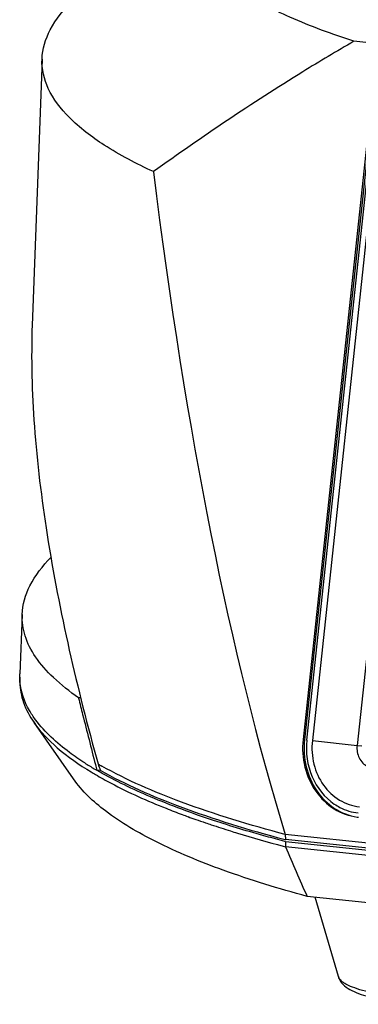
# Model space of a CAD drawing. Units: millimetres. Extents: x 9 to 1271, y 21 to 915.
# Drawn here: x 794 to 812, y 83 to 134 of the extents above; entities that cross this region are included whole.
import ezdxf

# ---------------------------------------------------------------- set-up
doc = ezdxf.new("R2010")
doc.units = ezdxf.units.MM
doc.header["$LTSCALE"] = 16.335
doc.layers.get('0').update_dxf_attribs({"linetype": 'CONTINUOUS'})

msp = doc.modelspace()

# ---------------------------------------------------------------- linework, layer by layer
at = {"color": 7, "linetype": 'Continuous'}
for p, q in [((855.637, 128.691), (811.451, 133.34)), ((795.226, 132.418), (794.715, 118.567)), ((812.165, 128.372), (808.807, 97.025)), ((812.24, 128.364), (808.882, 97.016)), ((808.999, 97.004), (812.357, 128.352)), ((812.645, 128.322), (809.287, 96.974)), ((814.974, 128.072), (811.616, 96.725)), ((794.194, 103.533), (794.081, 100.447)), ((794.065, 100.276), (794.067, 100.447)), ((794.07, 100.013), (794.065, 100.276)), ((797.124, 99.207), (797.129, 99.187)), ((797.26, 99.193), (797.125, 99.207)), ((796.859, 94.985), (794.814, 97.911)), ((808.807, 97.025), (808.882, 97.016)), ((809.287, 96.974), (811.616, 96.725)), ((811.616, 96.725), (811.868, 96.696)), ((798.251, 95.414), (798.078, 95.432)), ((811.654, 92.996), (811.68, 92.993)), ((807.802, 91.852), (807.884, 91.83)), ((807.886, 91.724), (807.853, 91.733)), ((850.391, 87.622), (807.879, 92.096)), ((807.879, 92.096), (807.884, 91.83)), ((850.396, 87.357), (807.884, 91.83)), ((807.886, 91.724), (850.397, 87.25)), ((807.886, 91.724), (807.89, 91.458)), ((807.771, 91.49), (807.89, 91.458)), ((850.402, 86.985), (807.89, 91.458)), ((851.441, 84.41), (809.011, 88.875)), ((810.643, 84.701), (809.44, 88.83))]:
    msp.add_line(p, q, dxfattribs=at)
for centre, radius, start, end in [((797.245, 100.33), 3.181, 180.9738, 185.4475), ((812.834, 96.594), 1.225, 173.89, 189.8596), ((806.582, 110.098), 16.954, 237.4042, 239.3706), ((807.925, 112.746), 19.599, 240.0606, 240.7115), ((909.088, 132.981), 117.021, 198.54524, 198.71363), ((807.094, 110.664), 17.927, 238.6988, 239.5323), ((807.341, 111.369), 18.434, 239.3501, 239.8344), ((824.247, 102.565), 27.12, 194.605, 195.2496), ((807.674, 111.925), 19.082, 239.8086, 240.2331), ((816.514, 130.798), 40.182, 248.3357, 249.6202), ((817.687, 133.931), 43.527, 249.6088, 250.0328), ((818.385, 135.854), 45.572, 250.0337, 250.5673), ((819.283, 138.402), 48.275, 250.5684, 251.2057), ((820.078, 140.73), 50.734, 251.2034, 251.5596), ((811.982, 95.863), 2.886, 262.8775, 263.479), ((821.308, 144.447), 54.649, 251.5688, 252.6738), ((822.568, 148.454), 58.85, 252.66461, 253.02628), ((824.581, 155.125), 65.818, 253.04539, 255.20305), ((1149.822, 238.299), 372.128, 203.24091, 203.67441)]:
    msp.add_arc(centre, radius, start, end, dxfattribs=at)
msp.add_ellipse((848.454, 270.207), major_axis=(21.832, 203.611), ratio=0.224855, start_param=-3.905456, end_param=-3.623858, dxfattribs=at)
for points, knots in [([(811.451, 133.34), (810.322, 133.708), (808.294, 134.451), (805.684, 135.775), (803.823, 137.173), (803.021, 138.31), (802.828, 138.862)], [0, 0, 0, 0, 0.339081, 0.615928, 0.832739, 1, 1, 1, 1]), ([(795.226, 132.418), (795.246, 132.944), (795.606, 134.096), (796.365, 135.001), (796.819, 135.446)], [0, 0, 0, 0, 0.452629, 1, 1, 1, 1]), ([(811.451, 133.34), (810.556, 132.826), (806.995, 130.697), (803.556, 128.37), (801.019, 126.562)], [0, 0, 0, 0, 0.248927, 1, 1, 1, 1]), ([(801.019, 126.562), (800.141, 126.967), (798.589, 127.78), (796.692, 129.21), (795.482, 130.741), (795.207, 131.898), (795.226, 132.418)], [0, 0, 0, 0, 0.335615, 0.60555, 0.819367, 1, 1, 1, 1]), ([(794.716, 118.596), (794.651, 116.835), (794.756, 113.177), (795.694, 105.506), (797.052, 99.684), (798.143, 95.762)], [0, 0, 0, 0, 0.228215, 0.472741, 1, 1, 1, 1]), ([(794.195, 103.533), (794.213, 104.046), (794.548, 105.166), (795.262, 106.062), (795.691, 106.501)], [0, 0, 0, 0, 0.455661, 1, 1, 1, 1]), ([(797.125, 99.207), (796.665, 99.525), (795.849, 100.164), (794.883, 101.244), (794.296, 102.37), (794.181, 103.161), (794.195, 103.533)], [0, 0, 0, 0, 0.308265, 0.569604, 0.794363, 1, 1, 1, 1]), ([(794.07, 100.013), (794.076, 99.655), (794.222, 98.901), (794.588, 98.234), (794.814, 97.911)], [0, 0, 0, 0, 0.476614, 1, 1, 1, 1]), ([(794.894, 98.057), (794.778, 98.214), (794.382, 98.809), (794.129, 99.51), (794.079, 100.028)], [0, 0, 0, 0, 0.271982, 1, 1, 1, 1]), ([(797.129, 99.187), (797.198, 98.9), (797.372, 98.181), (797.676, 97.031), (797.889, 96.162), (798.003, 95.727)], [0, 0, 0, 0, 0.247961, 0.622196, 1, 1, 1, 1]), ([(794.814, 97.911), (795.153, 97.426), (796.079, 96.472), (797.163, 95.721), (797.78, 95.346)], [0, 0, 0, 0, 0.450259, 1, 1, 1, 1]), ([(797.448, 95.815), (797.177, 95.988), (796.24, 96.629), (795.377, 97.403), (794.894, 98.057)], [0, 0, 0, 0, 0.283859, 1, 1, 1, 1]), ([(808.807, 97.025), (808.756, 96.552), (808.816, 95.596), (809.383, 94.309), (810.357, 93.357), (811.202, 93.052), (811.624, 92.999)], [0, 0, 0, 0, 0.26373, 0.519585, 0.764014, 1, 1, 1, 1]), ([(808.882, 97.016), (808.832, 96.551), (808.888, 95.61), (809.436, 94.338), (810.38, 93.385), (811.205, 93.065), (811.619, 93.002)], [0, 0, 0, 0, 0.263494, 0.51931, 0.76391, 1, 1, 1, 1]), ([(808.999, 97.004), (808.93, 96.364), (809.102, 95.062), (809.926, 94.017), (810.431, 93.677)], [0, 0, 0, 0, 0.514157, 1, 1, 1, 1]), ([(809.287, 96.974), (809.244, 96.567), (809.297, 95.742), (809.792, 94.635), (810.641, 93.824), (811.373, 93.574), (811.738, 93.535)], [0, 0, 0, 0, 0.263896, 0.519756, 0.764051, 1, 1, 1, 1]), ([(811.627, 96.384), (811.664, 96.173), (811.851, 95.77), (812.255, 95.562), (812.454, 95.54)], [0, 0, 0, 0, 0.517265, 1, 1, 1, 1]), ([(804.148, 92.825), (803.04, 93.192), (801.012, 93.936), (799.06, 94.87), (798.2, 95.361)], [0, 0, 0, 0, 0.541135, 1, 1, 1, 1]), ([(798.253, 95.436), (799.571, 94.688), (802.711, 93.327), (805.974, 92.336), (807.802, 91.852)], [0, 0, 0, 0, 0.444762, 1, 1, 1, 1]), ([(807.879, 92.096), (806.055, 92.576), (802.797, 93.561), (799.658, 94.911), (798.337, 95.652)], [0, 0, 0, 0, 0.554631, 1, 1, 1, 1]), ([(809.011, 88.875), (807.543, 89.274), (804.868, 90.09), (801.332, 91.543), (798.661, 93.091), (797.309, 94.341), (796.859, 94.986)], [0, 0, 0, 0, 0.330774, 0.607298, 0.82898, 1, 1, 1, 1]), ([(798.004, 95.212), (798.271, 95.055), (799.46, 94.396), (800.705, 93.842), (801.68, 93.455)], [0, 0, 0, 0, 0.227752, 1, 1, 1, 1]), ([(810.431, 93.677), (810.524, 93.613), (810.908, 93.385), (811.348, 93.25), (811.679, 93.212)], [0, 0, 0, 0, 0.253465, 1, 1, 1, 1]), ([(807.853, 91.733), (807.528, 91.819), (806.285, 92.155), (805.051, 92.527), (804.148, 92.825)], [0, 0, 0, 0, 0.261288, 1, 1, 1, 1]), ([(810.643, 84.701), (810.665, 84.624), (810.732, 84.478), (810.925, 84.238), (811.247, 84.01), (811.708, 83.809), (812.256, 83.645), (812.894, 83.51), (813.616, 83.403), (814.408, 83.326), (815.548, 83.262), (816.997, 83.266), (818.422, 83.371), (819.49, 83.521), (820.194, 83.657), (820.812, 83.818), (821.188, 83.951), (821.357, 84.025)], [0, 0, 0, 0, 0.021645, 0.042023, 0.081905, 0.12562, 0.176273, 0.234576, 0.300023, 0.371465, 0.44737, 0.605341, 0.758837, 0.829348, 0.893633, 0.950636, 1, 1, 1, 1]), ([(821.605, 84.339), (821.439, 84.267), (821.062, 84.134), (820.434, 83.971), (819.704, 83.829), (818.584, 83.671), (817.082, 83.558), (815.551, 83.551), (814.344, 83.613), (813.506, 83.691), (812.744, 83.799), (812.077, 83.933), (811.524, 84.091), (811.143, 84.245), (810.909, 84.384), (810.754, 84.507), (810.666, 84.621), (810.643, 84.701)], [0, 0, 0, 0, 0.048063, 0.10579, 0.172026, 0.245268, 0.405606, 0.571274, 0.651022, 0.726078, 0.794642, 0.85513, 0.906264, 0.947211, 0.96382, 0.977965, 1, 1, 1, 1])]:
    msp.add_open_spline(points, degree=3, knots=knots, dxfattribs=at)

doc.saveas('drawing.dxf')
